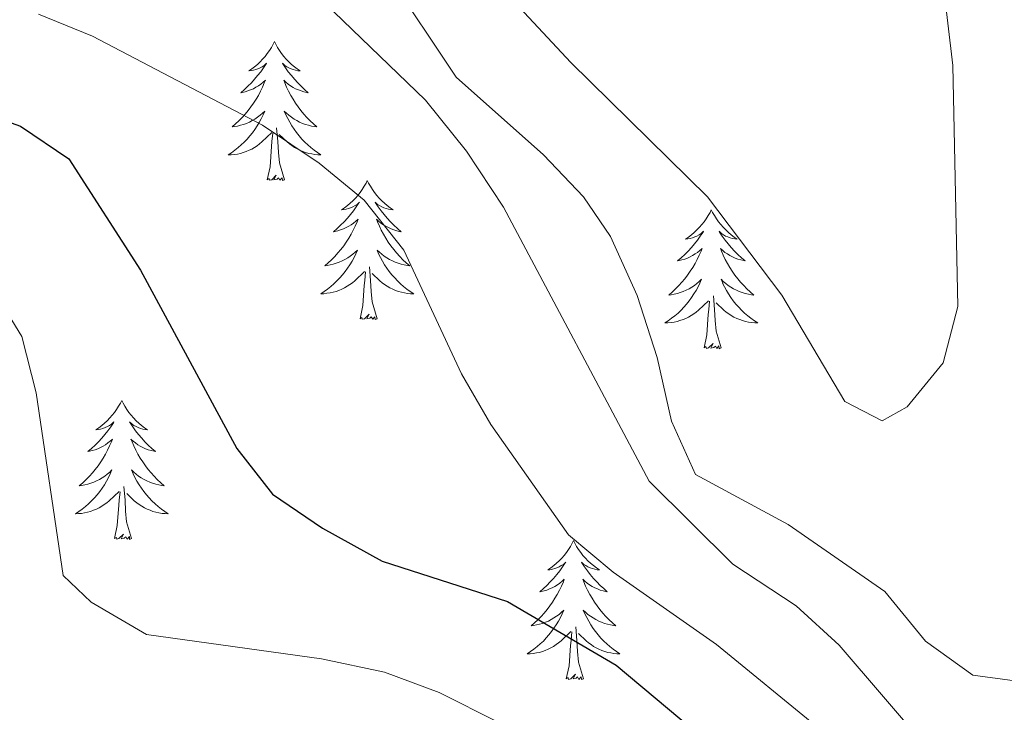
# Model space of a CAD drawing. Units: metres. Extents: x 593240 to 597735, y 4705530 to 4708561.
# Drawn here: x 594457 to 594542, y 4707784 to 4707843 of the extents above; entities that cross this region are included whole.
import ezdxf

# ---------------------------------------------------------------- set-up
doc = ezdxf.new("R2010")
doc.units = ezdxf.units.M
doc.header["$MEASUREMENT"] = 0
for name, color, linetype, lineweight in [('Level 36', 19, 'Continuous', 40), ('Level 4', 36, 'Continuous', 30), ('Level 5', 36, 'Continuous', 0)]:
    doc.layers.add(name, color=color, linetype=linetype, lineweight=lineweight)

msp = doc.modelspace()

# ---------------------------------------------------------------- linework, layer by layer
at = {"layer": 'Level 36', "color": 92, "linetype": 'Continuous', "lineweight": 0}
for points in [[(594479, 4707841.48, 0.01), (594478.89, 4707841.26, 0.01), (594478.73, 4707840.98, 0.01), (594478.56, 4707840.72, 0.01), (594478.38, 4707840.46, 0.01), (594478.19, 4707840.21, 0.01), (594477.98, 4707839.97, 0.01), (594477.76, 4707839.75, 0.01), (594477.53, 4707839.53, 0.01), (594477.29, 4707839.33, 0.01), (594477.04, 4707839.14, 0.01), (594476.78, 4707838.96, 0.01), (594476.98, 4707838.99, 0.01), (594477.18, 4707839.02, 0.01), (594477.38, 4707839.08, 0.01), (594477.57, 4707839.15, 0.01), (594477.76, 4707839.23, 0.01), (594477.95, 4707839.33, 0.01), (594478.12, 4707839.44, 0.01), (594478.32, 4707839.63, 0.01), (594478.28, 4707839.57, 0.01), (594478.05, 4707839.22, 0.01), (594477.81, 4707838.89, 0.01), (594477.55, 4707838.56, 0.01), (594477.29, 4707838.25, 0.01), (594477.01, 4707837.94, 0.01), (594476.71, 4707837.65, 0.01), (594476.41, 4707837.36, 0.01), (594476.1, 4707837.09, 0.01), (594476.22, 4707837.12, 0.01), (594476.47, 4707837.17, 0.01), (594476.71, 4707837.25, 0.01), (594476.95, 4707837.33, 0.01), (594477.18, 4707837.44, 0.01), (594477.4, 4707837.56, 0.01), (594477.62, 4707837.69, 0.01), (594477.82, 4707837.83, 0.01), (594478.02, 4707837.99, 0.01), (594478.21, 4707838.16, 0.01), (594478.12, 4707837.94, 0.01), (594477.96, 4707837.57, 0.01), (594477.79, 4707837.22, 0.01), (594477.61, 4707836.87, 0.01), (594477.41, 4707836.53, 0.01), (594477.19, 4707836.2, 0.01), (594476.97, 4707835.88, 0.01), (594476.73, 4707835.57, 0.01), (594476.48, 4707835.27, 0.01), (594476.21, 4707834.97, 0.01), (594475.94, 4707834.69, 0.01), (594475.65, 4707834.42, 0.01), (594475.35, 4707834.17, 0.01), (594475.55, 4707834.19, 0.01), (594475.82, 4707834.24, 0.01), (594476.08, 4707834.3, 0.01), (594476.34, 4707834.38, 0.01), (594476.59, 4707834.47, 0.01), (594476.84, 4707834.58, 0.01), (594477.08, 4707834.71, 0.01), (594477.32, 4707834.84, 0.01), (594477.54, 4707834.99, 0.01), (594477.76, 4707835.16, 0.01), (594477.97, 4707835.33, 0.01), (594478.16, 4707835.52, 0.01), (594478.02, 4707835.19, 0.01)], [(594479, 4707841.48, 0.01), (594479.11, 4707841.26, 0.01), (594479.26, 4707840.98, 0.01), (594479.43, 4707840.72, 0.01), (594479.61, 4707840.46, 0.01), (594479.81, 4707840.21, 0.01), (594480.01, 4707839.97, 0.01), (594480.23, 4707839.75, 0.01), (594480.46, 4707839.53, 0.01), (594480.7, 4707839.33, 0.01), (594480.95, 4707839.14, 0.01), (594481.21, 4707838.96, 0.01), (594481.01, 4707838.98, 0.01), (594480.81, 4707839.02, 0.01), (594480.61, 4707839.08, 0.01), (594480.42, 4707839.15, 0.01), (594480.23, 4707839.23, 0.01), (594480.05, 4707839.33, 0.01), (594479.87, 4707839.44, 0.01), (594479.67, 4707839.63, 0.01), (594479.71, 4707839.57, 0.01), (594479.94, 4707839.22, 0.01), (594480.18, 4707838.89, 0.01), (594480.44, 4707838.56, 0.01), (594480.71, 4707838.25, 0.01), (594480.99, 4707837.94, 0.01), (594481.28, 4707837.65, 0.01), (594481.58, 4707837.36, 0.01), (594481.89, 4707837.09, 0.01), (594481.77, 4707837.11, 0.01), (594481.52, 4707837.17, 0.01), (594481.28, 4707837.25, 0.01), (594481.05, 4707837.33, 0.01), (594480.81, 4707837.44, 0.01), (594480.59, 4707837.55, 0.01), (594480.38, 4707837.69, 0.01), (594480.17, 4707837.83, 0.01), (594479.97, 4707837.99, 0.01), (594479.79, 4707838.16, 0.01), (594479.87, 4707837.94, 0.01), (594480.03, 4707837.57, 0.01), (594480.2, 4707837.22, 0.01), (594480.39, 4707836.87, 0.01), (594480.59, 4707836.53, 0.01), (594480.8, 4707836.2, 0.01), (594481.02, 4707835.88, 0.01), (594481.26, 4707835.57, 0.01), (594481.51, 4707835.27, 0.01), (594481.78, 4707834.97, 0.01), (594482.05, 4707834.69, 0.01), (594482.34, 4707834.42, 0.01), (594482.64, 4707834.17, 0.01), (594482.44, 4707834.19, 0.01), (594482.17, 4707834.24, 0.01), (594481.91, 4707834.3, 0.01), (594481.65, 4707834.38, 0.01), (594481.4, 4707834.47, 0.01), (594481.15, 4707834.58, 0.01), (594480.91, 4707834.7, 0.01), (594480.67, 4707834.84, 0.01), (594480.45, 4707834.99, 0.01), (594480.23, 4707835.16, 0.01), (594480.03, 4707835.33, 0.01), (594479.83, 4707835.52, 0.01), (594479.97, 4707835.19, 0.01)], [(594478.019, 4707835.185, 0.01), (594477.859, 4707834.865, 0.01), (594477.689, 4707834.555, 0.01), (594477.509, 4707834.245, 0.01), (594477.309, 4707833.955, 0.01), (594477.109, 4707833.665, 0.01), (594476.879, 4707833.385, 0.01), (594476.649, 4707833.115, 0.01), (594476.399, 4707832.865, 0.01), (594476.139, 4707832.615, 0.01), (594475.869, 4707832.385, 0.01), (594475.589, 4707832.155, 0.01), (594475.309, 4707831.945, 0.01), (594475.019, 4707831.756, 0.01), (594475.279, 4707831.766, 0.01), (594475.539, 4707831.795, 0.01), (594475.809, 4707831.835, 0.01), (594476.069, 4707831.895, 0.01), (594476.319, 4707831.965, 0.01), (594476.569, 4707832.045, 0.01), (594476.809, 4707832.155, 0.01), (594477.049, 4707832.265, 0.01), (594477.279, 4707832.405, 0.01), (594477.499, 4707832.545, 0.01), (594477.719, 4707832.705, 0.01), (594477.919, 4707832.875, 0.01), (594478.769, 4707833.675, 0.01)], [(594479.969, 4707835.195, 0.01), (594480.129, 4707834.875, 0.01), (594480.299, 4707834.565, 0.01), (594480.479, 4707834.255, 0.01), (594480.679, 4707833.965, 0.01), (594480.889, 4707833.675, 0.01), (594481.109, 4707833.395, 0.01), (594481.349, 4707833.125, 0.01), (594481.589, 4707832.865, 0.01), (594481.848, 4707832.625, 0.01), (594482.118, 4707832.395, 0.01), (594482.398, 4707832.165, 0.01), (594482.688, 4707831.955, 0.01), (594482.978, 4707831.765, 0.01), (594482.708, 4707831.775, 0.01), (594482.448, 4707831.805, 0.01), (594482.188, 4707831.845, 0.01), (594481.928, 4707831.895, 0.01), (594481.668, 4707831.975, 0.01), (594481.418, 4707832.055, 0.01), (594481.178, 4707832.165, 0.01), (594480.938, 4707832.275, 0.01), (594480.708, 4707832.405, 0.01), (594480.489, 4707832.555, 0.01), (594480.269, 4707832.715, 0.01), (594480.069, 4707832.885, 0.01), (594479.409, 4707833.505, 0.01)], [(594478.38, 4707829.63, 0.01), (594478.62, 4707830.75, 0.01), (594478.73, 4707832.49, 0.01), (594478.78, 4707832.92, 0.01), (594478.85, 4707833.64, 0.01)], [(594479.85, 4707829.63, 0.01), (594479.42, 4707831.07, 0.01), (594479.33, 4707831.97, 0.01), (594479.28, 4707832.92, 0.01), (594479.18, 4707834.08, 0.01)], [(594479.85, 4707829.63, 0.01), (594479.67, 4707829.56, 0.01), (594479.65, 4707829.8, 0.01), (594479.46, 4707829.58, 0.01), (594479.34, 4707829.78, 0.01), (594479.22, 4707829.67, 0.01), (594478.95, 4707829.62, 0.01), (594479.15, 4707830.01, 0.01), (594478.76, 4707829.63, 0.01), (594478.57, 4707829.58, 0.01), (594478.53, 4707829.74, 0.01), (594478.38, 4707829.63, 0.01)], [(594486.96, 4707829.56, 0.01), (594486.85, 4707829.34, 0.01), (594486.69, 4707829.07, 0.01), (594486.52, 4707828.8, 0.01), (594486.34, 4707828.54, 0.01), (594486.15, 4707828.29, 0.01), (594485.94, 4707828.06, 0.01), (594485.72, 4707827.83, 0.01), (594485.49, 4707827.61, 0.01), (594485.25, 4707827.41, 0.01), (594485, 4707827.22, 0.01), (594484.74, 4707827.04, 0.01), (594484.94, 4707827.07, 0.01), (594485.14, 4707827.1, 0.01), (594485.34, 4707827.16, 0.01), (594485.53, 4707827.23, 0.01), (594485.72, 4707827.31, 0.01), (594485.91, 4707827.41, 0.01), (594486.08, 4707827.52, 0.01), (594486.28, 4707827.71, 0.01), (594486.24, 4707827.65, 0.01), (594486.01, 4707827.3, 0.01), (594485.77, 4707826.97, 0.01), (594485.51, 4707826.64, 0.01), (594485.25, 4707826.33, 0.01), (594484.97, 4707826.02, 0.01), (594484.67, 4707825.73, 0.01), (594484.37, 4707825.44, 0.01), (594484.06, 4707825.17, 0.01), (594484.18, 4707825.2, 0.01), (594484.43, 4707825.25, 0.01), (594484.67, 4707825.33, 0.01), (594484.91, 4707825.41, 0.01), (594485.14, 4707825.52, 0.01), (594485.36, 4707825.64, 0.01), (594485.58, 4707825.77, 0.01), (594485.78, 4707825.91, 0.01), (594485.98, 4707826.07, 0.01), (594486.17, 4707826.24, 0.01), (594486.08, 4707826.02, 0.01), (594485.92, 4707825.66, 0.01), (594485.75, 4707825.3, 0.01), (594485.57, 4707824.95, 0.01), (594485.37, 4707824.61, 0.01), (594485.15, 4707824.28, 0.01), (594484.93, 4707823.96, 0.01), (594484.69, 4707823.65, 0.01), (594484.44, 4707823.35, 0.01), (594484.17, 4707823.05, 0.01), (594483.9, 4707822.77, 0.01), (594483.61, 4707822.5, 0.01), (594483.31, 4707822.25, 0.01), (594483.51, 4707822.27, 0.01), (594483.78, 4707822.32, 0.01), (594484.04, 4707822.38, 0.01), (594484.3, 4707822.46, 0.01), (594484.55, 4707822.55, 0.01), (594484.8, 4707822.66, 0.01), (594485.04, 4707822.79, 0.01), (594485.28, 4707822.92, 0.01), (594485.5, 4707823.07, 0.01), (594485.72, 4707823.24, 0.01), (594485.93, 4707823.41, 0.01), (594486.12, 4707823.6, 0.01), (594485.98, 4707823.27, 0.01)], [(594486.96, 4707829.56, 0.01), (594487.07, 4707829.34, 0.01), (594487.22, 4707829.07, 0.01), (594487.39, 4707828.8, 0.01), (594487.57, 4707828.54, 0.01), (594487.77, 4707828.29, 0.01), (594487.97, 4707828.06, 0.01), (594488.19, 4707827.83, 0.01), (594488.42, 4707827.61, 0.01), (594488.66, 4707827.41, 0.01), (594488.91, 4707827.22, 0.01), (594489.17, 4707827.04, 0.01), (594488.97, 4707827.07, 0.01), (594488.77, 4707827.1, 0.01), (594488.57, 4707827.16, 0.01), (594488.38, 4707827.23, 0.01), (594488.19, 4707827.31, 0.01), (594488.01, 4707827.41, 0.01), (594487.83, 4707827.52, 0.01), (594487.63, 4707827.71, 0.01), (594487.67, 4707827.65, 0.01), (594487.9, 4707827.3, 0.01), (594488.14, 4707826.97, 0.01), (594488.4, 4707826.64, 0.01), (594488.67, 4707826.33, 0.01), (594488.95, 4707826.02, 0.01), (594489.24, 4707825.73, 0.01), (594489.54, 4707825.44, 0.01), (594489.85, 4707825.17, 0.01), (594489.73, 4707825.2, 0.01), (594489.48, 4707825.25, 0.01), (594489.24, 4707825.33, 0.01), (594489.01, 4707825.41, 0.01), (594488.77, 4707825.52, 0.01), (594488.55, 4707825.64, 0.01), (594488.34, 4707825.77, 0.01), (594488.13, 4707825.91, 0.01), (594487.93, 4707826.07, 0.01), (594487.75, 4707826.24, 0.01), (594487.83, 4707826.02, 0.01), (594487.99, 4707825.66, 0.01), (594488.16, 4707825.3, 0.01), (594488.35, 4707824.95, 0.01), (594488.55, 4707824.61, 0.01), (594488.76, 4707824.28, 0.01), (594488.98, 4707823.96, 0.01), (594489.22, 4707823.65, 0.01), (594489.47, 4707823.35, 0.01), (594489.74, 4707823.05, 0.01), (594490.01, 4707822.77, 0.01), (594490.3, 4707822.5, 0.01), (594490.6, 4707822.25, 0.01), (594490.4, 4707822.27, 0.01), (594490.13, 4707822.32, 0.01), (594489.87, 4707822.38, 0.01), (594489.61, 4707822.46, 0.01), (594489.36, 4707822.55, 0.01), (594489.11, 4707822.66, 0.01), (594488.87, 4707822.79, 0.01), (594488.63, 4707822.92, 0.01), (594488.41, 4707823.07, 0.01), (594488.19, 4707823.24, 0.01), (594487.99, 4707823.41, 0.01), (594487.79, 4707823.6, 0.01), (594487.93, 4707823.27, 0.01)], [(594516.47, 4707827.05, 0.01), (594516.36, 4707826.83, 0.01), (594516.21, 4707826.56, 0.01), (594516.04, 4707826.29, 0.01), (594515.85, 4707826.03, 0.01), (594515.66, 4707825.79, 0.01), (594515.45, 4707825.55, 0.01), (594515.23, 4707825.32, 0.01), (594515.01, 4707825.11, 0.01), (594514.77, 4707824.9, 0.01), (594514.51, 4707824.71, 0.01), (594514.25, 4707824.53, 0.01), (594514.45, 4707824.56, 0.01), (594514.66, 4707824.59, 0.01), (594514.85, 4707824.65, 0.01), (594515.05, 4707824.72, 0.01), (594515.24, 4707824.8, 0.01), (594515.42, 4707824.9, 0.01), (594515.59, 4707825.01, 0.01), (594515.8, 4707825.21, 0.01), (594515.76, 4707825.14, 0.01), (594515.53, 4707824.8, 0.01), (594515.29, 4707824.46, 0.01), (594515.03, 4707824.13, 0.01), (594514.76, 4707823.82, 0.01), (594514.48, 4707823.51, 0.01), (594514.19, 4707823.22, 0.01), (594513.89, 4707822.94, 0.01), (594513.57, 4707822.67, 0.01), (594513.7, 4707822.69, 0.01), (594513.94, 4707822.75, 0.01), (594514.19, 4707822.82, 0.01), (594514.42, 4707822.91, 0.01), (594514.65, 4707823.01, 0.01), (594514.87, 4707823.13, 0.01), (594515.09, 4707823.26, 0.01), (594515.3, 4707823.4, 0.01), (594515.49, 4707823.56, 0.01), (594515.68, 4707823.73, 0.01), (594515.59, 4707823.51, 0.01), (594515.44, 4707823.15, 0.01), (594515.27, 4707822.79, 0.01), (594515.08, 4707822.45, 0.01), (594514.88, 4707822.11, 0.01), (594514.67, 4707821.78, 0.01), (594514.44, 4707821.45, 0.01), (594514.2, 4707821.14, 0.01), (594513.95, 4707820.84, 0.01), (594513.69, 4707820.55, 0.01), (594513.41, 4707820.27, 0.01), (594513.13, 4707820, 0.01), (594512.83, 4707819.74, 0.01), (594513.03, 4707819.76, 0.01), (594513.29, 4707819.81, 0.01), (594513.56, 4707819.87, 0.01), (594513.81, 4707819.95, 0.01), (594514.07, 4707820.05, 0.01), (594514.32, 4707820.15, 0.01), (594514.56, 4707820.28, 0.01), (594514.79, 4707820.41, 0.01), (594515.02, 4707820.57, 0.01), (594515.23, 4707820.73, 0.01), (594515.44, 4707820.91, 0.01), (594515.63, 4707821.09, 0.01), (594515.49, 4707820.77, 0.01)], [(594516.47, 4707827.05, 0.01), (594516.58, 4707826.83, 0.01), (594516.74, 4707826.56, 0.01), (594516.91, 4707826.29, 0.01), (594517.09, 4707826.03, 0.01), (594517.28, 4707825.79, 0.01), (594517.49, 4707825.55, 0.01), (594517.71, 4707825.32, 0.01), (594517.94, 4707825.11, 0.01), (594518.18, 4707824.9, 0.01), (594518.43, 4707824.71, 0.01), (594518.69, 4707824.53, 0.01), (594518.49, 4707824.56, 0.01), (594518.29, 4707824.59, 0.01), (594518.09, 4707824.65, 0.01), (594517.89, 4707824.72, 0.01), (594517.7, 4707824.8, 0.01), (594517.52, 4707824.9, 0.01), (594517.35, 4707825.01, 0.01), (594517.14, 4707825.21, 0.01), (594517.18, 4707825.14, 0.01), (594517.41, 4707824.8, 0.01), (594517.66, 4707824.46, 0.01), (594517.91, 4707824.13, 0.01), (594518.18, 4707823.82, 0.01), (594518.46, 4707823.51, 0.01), (594518.75, 4707823.22, 0.01), (594519.06, 4707822.94, 0.01), (594519.37, 4707822.67, 0.01), (594519.25, 4707822.69, 0.01), (594519, 4707822.75, 0.01), (594518.76, 4707822.82, 0.01), (594518.52, 4707822.91, 0.01), (594518.29, 4707823.01, 0.01), (594518.07, 4707823.13, 0.01), (594517.85, 4707823.26, 0.01), (594517.64, 4707823.4, 0.01), (594517.45, 4707823.56, 0.01), (594517.26, 4707823.73, 0.01), (594517.35, 4707823.51, 0.01), (594517.5, 4707823.15, 0.01), (594517.67, 4707822.79, 0.01), (594517.86, 4707822.45, 0.01), (594518.06, 4707822.11, 0.01), (594518.27, 4707821.78, 0.01), (594518.5, 4707821.45, 0.01), (594518.74, 4707821.14, 0.01), (594518.99, 4707820.84, 0.01), (594519.25, 4707820.55, 0.01), (594519.53, 4707820.27, 0.01), (594519.81, 4707820, 0.01), (594520.11, 4707819.74, 0.01), (594519.92, 4707819.76, 0.01), (594519.65, 4707819.81, 0.01), (594519.39, 4707819.87, 0.01), (594519.13, 4707819.95, 0.01), (594518.87, 4707820.05, 0.01), (594518.62, 4707820.15, 0.01), (594518.38, 4707820.28, 0.01), (594518.15, 4707820.41, 0.01), (594517.92, 4707820.57, 0.01), (594517.71, 4707820.73, 0.01), (594517.5, 4707820.91, 0.01), (594517.31, 4707821.09, 0.01), (594517.45, 4707820.77, 0.01)], [(594485.977, 4707823.275, 0.01), (594485.817, 4707822.955, 0.01), (594485.647, 4707822.645, 0.01), (594485.467, 4707822.335, 0.01), (594485.267, 4707822.045, 0.01), (594485.067, 4707821.755, 0.01), (594484.837, 4707821.475, 0.01), (594484.607, 4707821.205, 0.01), (594484.357, 4707820.955, 0.01), (594484.097, 4707820.705, 0.01), (594483.827, 4707820.475, 0.01), (594483.547, 4707820.245, 0.01), (594483.267, 4707820.035, 0.01), (594482.977, 4707819.845, 0.01), (594483.237, 4707819.845, 0.01), (594483.497, 4707819.885, 0.01), (594483.767, 4707819.925, 0.01), (594484.027, 4707819.985, 0.01), (594484.277, 4707820.055, 0.01), (594484.527, 4707820.135, 0.01), (594484.767, 4707820.245, 0.01), (594485.007, 4707820.355, 0.01), (594485.237, 4707820.495, 0.01), (594485.457, 4707820.635, 0.01), (594485.677, 4707820.795, 0.01), (594485.877, 4707820.965, 0.01), (594486.727, 4707821.765, 0.01)], [(594487.927, 4707823.274, 0.01), (594488.087, 4707822.954, 0.01), (594488.257, 4707822.644, 0.01), (594488.437, 4707822.334, 0.01), (594488.637, 4707822.044, 0.01), (594488.847, 4707821.754, 0.01), (594489.067, 4707821.474, 0.01), (594489.307, 4707821.204, 0.01), (594489.546, 4707820.954, 0.01), (594489.806, 4707820.704, 0.01), (594490.076, 4707820.474, 0.01), (594490.356, 4707820.244, 0.01), (594490.646, 4707820.034, 0.01), (594490.936, 4707819.844, 0.01), (594490.666, 4707819.854, 0.01), (594490.406, 4707819.884, 0.01), (594490.146, 4707819.924, 0.01), (594489.886, 4707819.984, 0.01), (594489.626, 4707820.054, 0.01), (594489.376, 4707820.134, 0.01), (594489.136, 4707820.244, 0.01), (594488.896, 4707820.354, 0.01), (594488.666, 4707820.494, 0.01), (594488.446, 4707820.634, 0.01), (594488.227, 4707820.794, 0.01), (594488.027, 4707820.964, 0.01), (594487.367, 4707821.584, 0.01)], [(594487.81, 4707817.71, 0.01), (594487.38, 4707819.15, 0.01), (594487.29, 4707820.05, 0.01), (594487.24, 4707821, 0.01), (594487.14, 4707822.17, 0.01)], [(594486.34, 4707817.71, 0.01), (594486.58, 4707818.83, 0.01), (594486.69, 4707820.57, 0.01), (594486.74, 4707821, 0.01), (594486.81, 4707821.72, 0.01)], [(594515.485, 4707820.771, 0.01), (594515.335, 4707820.451, 0.01), (594515.165, 4707820.131, 0.01), (594514.985, 4707819.831, 0.01), (594514.785, 4707819.531, 0.01), (594514.575, 4707819.241, 0.01), (594514.355, 4707818.961, 0.01), (594514.115, 4707818.691, 0.01), (594513.875, 4707818.441, 0.01), (594513.615, 4707818.191, 0.01), (594513.345, 4707817.961, 0.01), (594513.065, 4707817.741, 0.01), (594512.775, 4707817.532, 0.01), (594512.485, 4707817.342, 0.01), (594512.755, 4707817.352, 0.01), (594513.015, 4707817.372, 0.01), (594513.275, 4707817.411, 0.01), (594513.535, 4707817.471, 0.01), (594513.785, 4707817.541, 0.01), (594514.045, 4707817.631, 0.01), (594514.285, 4707817.731, 0.01), (594514.525, 4707817.851, 0.01), (594514.755, 4707817.981, 0.01), (594514.975, 4707818.121, 0.01), (594515.185, 4707818.281, 0.01), (594515.385, 4707818.451, 0.01), (594516.235, 4707819.251, 0.01)], [(594517.445, 4707820.771, 0.01), (594517.595, 4707820.451, 0.01), (594517.765, 4707820.131, 0.01), (594517.945, 4707819.831, 0.01), (594518.145, 4707819.531, 0.01), (594518.355, 4707819.241, 0.01), (594518.585, 4707818.961, 0.01), (594518.825, 4707818.691, 0.01), (594519.075, 4707818.441, 0.01), (594519.325, 4707818.191, 0.01), (594519.595, 4707817.961, 0.01), (594519.875, 4707817.741, 0.01), (594520.165, 4707817.531, 0.01), (594520.455, 4707817.341, 0.01), (594520.195, 4707817.351, 0.01), (594519.925, 4707817.371, 0.01), (594519.665, 4707817.411, 0.01), (594519.405, 4707817.471, 0.01), (594519.155, 4707817.541, 0.01), (594518.905, 4707817.631, 0.01), (594518.655, 4707817.731, 0.01), (594518.415, 4707817.851, 0.01), (594518.185, 4707817.981, 0.01), (594517.965, 4707818.121, 0.01), (594517.755, 4707818.281, 0.01), (594517.545, 4707818.451, 0.01), (594516.885, 4707819.071, 0.01)], [(594515.85, 4707815.2, 0.01), (594516.1, 4707816.32, 0.01), (594516.21, 4707818.06, 0.01), (594516.26, 4707818.49, 0.01), (594516.32, 4707819.22, 0.01)], [(594517.32, 4707815.2, 0.01), (594516.89, 4707816.64, 0.01), (594516.8, 4707817.54, 0.01), (594516.76, 4707818.49, 0.01), (594516.65, 4707819.66, 0.01)], [(594487.81, 4707817.71, 0.01), (594487.63, 4707817.64, 0.01), (594487.61, 4707817.88, 0.01), (594487.42, 4707817.66, 0.01), (594487.3, 4707817.86, 0.01), (594487.18, 4707817.75, 0.01), (594486.91, 4707817.7, 0.01), (594487.11, 4707818.09, 0.01), (594486.72, 4707817.71, 0.01), (594486.53, 4707817.66, 0.01), (594486.49, 4707817.82, 0.01), (594486.34, 4707817.71, 0.01)], [(594517.32, 4707815.2, 0.01), (594517.15, 4707815.13, 0.01), (594517.13, 4707815.37, 0.01), (594516.94, 4707815.15, 0.01), (594516.82, 4707815.35, 0.01), (594516.7, 4707815.24, 0.01), (594516.43, 4707815.19, 0.01), (594516.62, 4707815.58, 0.01), (594516.24, 4707815.2, 0.01), (594516.05, 4707815.15, 0.01), (594516.01, 4707815.31, 0.01), (594515.85, 4707815.2, 0.01)], [(594465.89, 4707810.69, 0.01), (594465.78, 4707810.47, 0.01), (594465.62, 4707810.2, 0.01), (594465.45, 4707809.93, 0.01), (594465.27, 4707809.67, 0.01), (594465.08, 4707809.43, 0.01), (594464.87, 4707809.19, 0.01), (594464.65, 4707808.96, 0.01), (594464.42, 4707808.75, 0.01), (594464.18, 4707808.54, 0.01), (594463.93, 4707808.35, 0.01), (594463.67, 4707808.17, 0.01), (594463.87, 4707808.2, 0.01), (594464.07, 4707808.24, 0.01), (594464.27, 4707808.29, 0.01), (594464.47, 4707808.36, 0.01), (594464.66, 4707808.45, 0.01), (594464.84, 4707808.54, 0.01), (594465.01, 4707808.66, 0.01), (594465.22, 4707808.85, 0.01), (594465.17, 4707808.78, 0.01), (594464.95, 4707808.44, 0.01), (594464.7, 4707808.1, 0.01), (594464.45, 4707807.77, 0.01), (594464.18, 4707807.46, 0.01), (594463.9, 4707807.15, 0.01), (594463.61, 4707806.86, 0.01), (594463.3, 4707806.58, 0.01), (594462.99, 4707806.31, 0.01), (594463.11, 4707806.33, 0.01), (594463.36, 4707806.39, 0.01), (594463.6, 4707806.46, 0.01), (594463.84, 4707806.55, 0.01), (594464.07, 4707806.65, 0.01), (594464.29, 4707806.77, 0.01), (594464.51, 4707806.9, 0.01), (594464.71, 4707807.05, 0.01), (594464.91, 4707807.2, 0.01), (594465.1, 4707807.37, 0.01), (594465.01, 4707807.15, 0.01), (594464.85, 4707806.79, 0.01), (594464.68, 4707806.43, 0.01), (594464.5, 4707806.09, 0.01), (594464.3, 4707805.75, 0.01), (594464.09, 4707805.42, 0.01), (594463.86, 4707805.09, 0.01), (594463.62, 4707804.78, 0.01), (594463.37, 4707804.48, 0.01), (594463.11, 4707804.19, 0.01), (594462.83, 4707803.91, 0.01), (594462.54, 4707803.64, 0.01), (594462.25, 4707803.38, 0.01), (594462.44, 4707803.4, 0.01), (594462.71, 4707803.45, 0.01), (594462.97, 4707803.51, 0.01), (594463.23, 4707803.59, 0.01), (594463.49, 4707803.69, 0.01), (594463.73, 4707803.79, 0.01), (594463.97, 4707803.92, 0.01), (594464.21, 4707804.06, 0.01), (594464.43, 4707804.21, 0.01), (594464.65, 4707804.37, 0.01), (594464.86, 4707804.55, 0.01), (594465.05, 4707804.73, 0.01), (594464.91, 4707804.41, 0.01)], [(594465.89, 4707810.69, 0.01), (594466, 4707810.47, 0.01), (594466.15, 4707810.2, 0.01), (594466.32, 4707809.93, 0.01), (594466.5, 4707809.67, 0.01), (594466.7, 4707809.43, 0.01), (594466.91, 4707809.19, 0.01), (594467.12, 4707808.96, 0.01), (594467.35, 4707808.75, 0.01), (594467.59, 4707808.54, 0.01), (594467.85, 4707808.35, 0.01), (594468.11, 4707808.17, 0.01), (594467.91, 4707808.2, 0.01), (594467.7, 4707808.24, 0.01), (594467.5, 4707808.29, 0.01), (594467.31, 4707808.36, 0.01), (594467.12, 4707808.45, 0.01), (594466.94, 4707808.54, 0.01), (594466.77, 4707808.66, 0.01), (594466.56, 4707808.85, 0.01), (594466.6, 4707808.78, 0.01), (594466.83, 4707808.44, 0.01), (594467.07, 4707808.1, 0.01), (594467.33, 4707807.77, 0.01), (594467.6, 4707807.46, 0.01), (594467.88, 4707807.15, 0.01), (594468.17, 4707806.86, 0.01), (594468.47, 4707806.58, 0.01), (594468.79, 4707806.31, 0.01), (594468.66, 4707806.33, 0.01), (594468.42, 4707806.39, 0.01), (594468.17, 4707806.46, 0.01), (594467.94, 4707806.55, 0.01), (594467.71, 4707806.65, 0.01), (594467.48, 4707806.77, 0.01), (594467.27, 4707806.9, 0.01), (594467.06, 4707807.05, 0.01), (594466.86, 4707807.2, 0.01), (594466.68, 4707807.37, 0.01), (594466.77, 4707807.15, 0.01), (594466.92, 4707806.79, 0.01), (594467.09, 4707806.43, 0.01), (594467.28, 4707806.09, 0.01), (594467.48, 4707805.75, 0.01), (594467.69, 4707805.42, 0.01), (594467.92, 4707805.09, 0.01), (594468.15, 4707804.78, 0.01), (594468.41, 4707804.48, 0.01), (594468.67, 4707804.19, 0.01), (594468.94, 4707803.91, 0.01), (594469.23, 4707803.64, 0.01), (594469.53, 4707803.38, 0.01), (594469.33, 4707803.4, 0.01), (594469.07, 4707803.45, 0.01), (594468.8, 4707803.51, 0.01), (594468.54, 4707803.59, 0.01), (594468.29, 4707803.69, 0.01), (594468.04, 4707803.79, 0.01), (594467.8, 4707803.92, 0.01), (594467.57, 4707804.06, 0.01), (594467.34, 4707804.21, 0.01), (594467.12, 4707804.37, 0.01), (594466.92, 4707804.55, 0.01), (594466.72, 4707804.73, 0.01), (594466.86, 4707804.41, 0.01)], [(594464.905, 4707804.408, 0.01), (594464.755, 4707804.088, 0.01), (594464.595, 4707803.768, 0.01), (594464.405, 4707803.468, 0.01), (594464.215, 4707803.168, 0.01), (594464.005, 4707802.878, 0.01), (594463.775, 4707802.598, 0.01), (594463.545, 4707802.338, 0.01), (594463.295, 4707802.078, 0.01), (594463.035, 4707801.828, 0.01), (594462.775, 4707801.598, 0.01), (594462.495, 4707801.378, 0.01), (594462.205, 4707801.168, 0.01), (594461.915, 4707800.978, 0.01), (594462.175, 4707800.988, 0.01), (594462.435, 4707801.008, 0.01), (594462.705, 4707801.048, 0.01), (594462.965, 4707801.108, 0.01), (594463.215, 4707801.178, 0.01), (594463.465, 4707801.268, 0.01), (594463.715, 4707801.368, 0.01), (594463.945, 4707801.488, 0.01), (594464.175, 4707801.618, 0.01), (594464.395, 4707801.758, 0.01), (594464.615, 4707801.918, 0.01), (594464.815, 4707802.088, 0.01), (594465.665, 4707802.888, 0.01)], [(594466.865, 4707804.408, 0.01), (594467.025, 4707804.088, 0.01), (594467.195, 4707803.768, 0.01), (594467.375, 4707803.468, 0.01), (594467.575, 4707803.168, 0.01), (594467.785, 4707802.878, 0.01), (594468.005, 4707802.598, 0.01), (594468.245, 4707802.337, 0.01), (594468.485, 4707802.077, 0.01), (594468.745, 4707801.827, 0.01), (594469.014, 4707801.597, 0.01), (594469.294, 4707801.377, 0.01), (594469.584, 4707801.167, 0.01), (594469.874, 4707800.977, 0.01), (594469.604, 4707800.987, 0.01), (594469.344, 4707801.007, 0.01), (594469.084, 4707801.047, 0.01), (594468.824, 4707801.107, 0.01), (594468.564, 4707801.177, 0.01), (594468.314, 4707801.268, 0.01), (594468.074, 4707801.368, 0.01), (594467.834, 4707801.488, 0.01), (594467.605, 4707801.618, 0.01), (594467.385, 4707801.758, 0.01), (594467.175, 4707801.918, 0.01), (594466.965, 4707802.088, 0.01), (594466.315, 4707802.708, 0.01)], [(594466.74, 4707798.84, 0.01), (594466.31, 4707800.28, 0.01), (594466.22, 4707801.19, 0.01), (594466.17, 4707802.13, 0.01), (594466.07, 4707803.3, 0.01)], [(594465.27, 4707798.84, 0.01), (594465.51, 4707799.96, 0.01), (594465.63, 4707801.7, 0.01), (594465.67, 4707802.13, 0.01), (594465.74, 4707802.86, 0.01)], [(594466.74, 4707798.84, 0.01), (594466.56, 4707798.77, 0.01), (594466.55, 4707799.01, 0.01), (594466.35, 4707798.79, 0.01), (594466.23, 4707798.99, 0.01), (594466.11, 4707798.89, 0.01), (594465.84, 4707798.83, 0.01), (594466.04, 4707799.22, 0.01), (594465.65, 4707798.84, 0.01), (594465.47, 4707798.79, 0.01), (594465.43, 4707798.95, 0.01), (594465.27, 4707798.84, 0.01)], [(594504.65, 4707798.67, 0.01), (594504.54, 4707798.45, 0.01), (594504.39, 4707798.17, 0.01), (594504.22, 4707797.91, 0.01), (594504.04, 4707797.65, 0.01), (594503.84, 4707797.4, 0.01), (594503.64, 4707797.16, 0.01), (594503.42, 4707796.94, 0.01), (594503.19, 4707796.72, 0.01), (594502.95, 4707796.52, 0.01), (594502.7, 4707796.33, 0.01), (594502.44, 4707796.15, 0.01), (594502.63, 4707796.17, 0.01), (594502.84, 4707796.21, 0.01), (594503.04, 4707796.27, 0.01), (594503.23, 4707796.33, 0.01), (594503.42, 4707796.42, 0.01), (594503.6, 4707796.52, 0.01), (594503.78, 4707796.63, 0.01), (594503.98, 4707796.82, 0.01), (594503.94, 4707796.76, 0.01), (594503.71, 4707796.41, 0.01), (594503.47, 4707796.07, 0.01), (594503.21, 4707795.75, 0.01), (594502.94, 4707795.43, 0.01), (594502.66, 4707795.13, 0.01), (594502.37, 4707794.83, 0.01), (594502.07, 4707794.55, 0.01), (594501.75, 4707794.28, 0.01), (594501.88, 4707794.3, 0.01), (594502.13, 4707794.36, 0.01), (594502.37, 4707794.43, 0.01), (594502.6, 4707794.52, 0.01), (594502.83, 4707794.63, 0.01), (594503.06, 4707794.74, 0.01), (594503.27, 4707794.87, 0.01), (594503.48, 4707795.02, 0.01), (594503.68, 4707795.18, 0.01), (594503.86, 4707795.35, 0.01), (594503.78, 4707795.12, 0.01), (594503.62, 4707794.76, 0.01), (594503.45, 4707794.41, 0.01), (594503.26, 4707794.06, 0.01), (594503.06, 4707793.72, 0.01), (594502.85, 4707793.39, 0.01), (594502.63, 4707793.07, 0.01), (594502.39, 4707792.76, 0.01), (594502.13, 4707792.45, 0.01), (594501.87, 4707792.16, 0.01), (594501.6, 4707791.88, 0.01), (594501.31, 4707791.61, 0.01), (594501.01, 4707791.35, 0.01), (594501.21, 4707791.38, 0.01), (594501.47, 4707791.43, 0.01), (594501.74, 4707791.49, 0.01), (594502, 4707791.57, 0.01), (594502.25, 4707791.66, 0.01), (594502.5, 4707791.77, 0.01), (594502.74, 4707791.89, 0.01), (594502.97, 4707792.03, 0.01), (594503.2, 4707792.18, 0.01), (594503.42, 4707792.34, 0.01), (594503.62, 4707792.52, 0.01), (594503.82, 4707792.71, 0.01), (594503.68, 4707792.38, 0.01)], [(594504.65, 4707798.67, 0.01), (594504.76, 4707798.45, 0.01), (594504.92, 4707798.17, 0.01), (594505.09, 4707797.91, 0.01), (594505.27, 4707797.65, 0.01), (594505.46, 4707797.4, 0.01), (594505.67, 4707797.16, 0.01), (594505.89, 4707796.94, 0.01), (594506.12, 4707796.72, 0.01), (594506.36, 4707796.52, 0.01), (594506.61, 4707796.33, 0.01), (594506.87, 4707796.15, 0.01), (594506.67, 4707796.17, 0.01), (594506.47, 4707796.21, 0.01), (594506.27, 4707796.27, 0.01), (594506.07, 4707796.33, 0.01), (594505.89, 4707796.42, 0.01), (594505.7, 4707796.52, 0.01), (594505.53, 4707796.63, 0.01), (594505.33, 4707796.82, 0.01), (594505.37, 4707796.76, 0.01), (594505.6, 4707796.41, 0.01), (594505.84, 4707796.07, 0.01), (594506.09, 4707795.75, 0.01), (594506.36, 4707795.43, 0.01), (594506.64, 4707795.13, 0.01), (594506.93, 4707794.83, 0.01), (594507.24, 4707794.55, 0.01), (594507.55, 4707794.28, 0.01), (594507.43, 4707794.3, 0.01), (594507.18, 4707794.36, 0.01), (594506.94, 4707794.43, 0.01), (594506.7, 4707794.52, 0.01), (594506.47, 4707794.63, 0.01), (594506.25, 4707794.74, 0.01), (594506.03, 4707794.87, 0.01), (594505.83, 4707795.02, 0.01), (594505.63, 4707795.18, 0.01), (594505.44, 4707795.35, 0.01), (594505.53, 4707795.12, 0.01), (594505.69, 4707794.76, 0.01), (594505.86, 4707794.41, 0.01), (594506.04, 4707794.06, 0.01), (594506.24, 4707793.72, 0.01), (594506.45, 4707793.39, 0.01), (594506.68, 4707793.07, 0.01), (594506.92, 4707792.76, 0.01), (594507.17, 4707792.45, 0.01), (594507.43, 4707792.16, 0.01), (594507.71, 4707791.88, 0.01), (594508, 4707791.61, 0.01), (594508.29, 4707791.35, 0.01), (594508.1, 4707791.38, 0.01), (594507.83, 4707791.43, 0.01), (594507.57, 4707791.49, 0.01), (594507.31, 4707791.57, 0.01), (594507.05, 4707791.66, 0.01), (594506.81, 4707791.77, 0.01), (594506.57, 4707791.89, 0.01), (594506.33, 4707792.03, 0.01), (594506.11, 4707792.18, 0.01), (594505.89, 4707792.34, 0.01), (594505.68, 4707792.52, 0.01), (594505.49, 4707792.71, 0.01), (594505.63, 4707792.38, 0.01)], [(594503.682, 4707792.384, 0.01), (594503.522, 4707792.064, 0.01), (594503.352, 4707791.754, 0.01), (594503.172, 4707791.444, 0.01), (594502.972, 4707791.144, 0.01), (594502.762, 4707790.864, 0.01), (594502.542, 4707790.584, 0.01), (594502.302, 4707790.314, 0.01), (594502.061, 4707790.054, 0.01), (594501.801, 4707789.814, 0.01), (594501.531, 4707789.574, 0.01), (594501.251, 4707789.354, 0.01), (594500.961, 4707789.144, 0.01), (594500.671, 4707788.954, 0.01), (594500.941, 4707788.964, 0.01), (594501.201, 4707788.994, 0.01), (594501.461, 4707789.034, 0.01), (594501.721, 4707789.084, 0.01), (594501.981, 4707789.154, 0.01), (594502.231, 4707789.244, 0.01), (594502.471, 4707789.354, 0.01), (594502.711, 4707789.464, 0.01), (594502.941, 4707789.594, 0.01), (594503.161, 4707789.744, 0.01), (594503.371, 4707789.894, 0.01), (594503.581, 4707790.074, 0.01), (594504.431, 4707790.864, 0.01)], [(594505.632, 4707792.383, 0.01), (594505.792, 4707792.063, 0.01), (594505.952, 4707791.753, 0.01), (594506.142, 4707791.443, 0.01), (594506.331, 4707791.143, 0.01), (594506.541, 4707790.863, 0.01), (594506.771, 4707790.583, 0.01), (594507.001, 4707790.313, 0.01), (594507.251, 4707790.053, 0.01), (594507.511, 4707789.813, 0.01), (594507.771, 4707789.573, 0.01), (594508.051, 4707789.353, 0.01), (594508.341, 4707789.143, 0.01), (594508.631, 4707788.953, 0.01), (594508.371, 4707788.963, 0.01), (594508.111, 4707788.993, 0.01), (594507.841, 4707789.033, 0.01), (594507.581, 4707789.083, 0.01), (594507.331, 4707789.153, 0.01), (594507.081, 4707789.243, 0.01), (594506.831, 4707789.353, 0.01), (594506.601, 4707789.463, 0.01), (594506.371, 4707789.593, 0.01), (594506.151, 4707789.743, 0.01), (594505.931, 4707789.893, 0.01), (594505.731, 4707790.073, 0.01), (594505.071, 4707790.693, 0.01)], [(594504.03, 4707786.81, 0.01), (594504.28, 4707787.93, 0.01), (594504.39, 4707789.67, 0.01), (594504.44, 4707790.11, 0.01), (594504.5, 4707790.83, 0.01)], [(594505.5, 4707786.81, 0.01), (594505.07, 4707788.25, 0.01), (594504.98, 4707789.16, 0.01), (594504.94, 4707790.11, 0.01), (594504.84, 4707791.27, 0.01)], [(594505.5, 4707786.81, 0.01), (594505.33, 4707786.75, 0.01), (594505.31, 4707786.99, 0.01), (594505.12, 4707786.76, 0.01), (594505, 4707786.97, 0.01), (594504.88, 4707786.86, 0.01), (594504.61, 4707786.81, 0.01), (594504.81, 4707787.2, 0.01), (594504.42, 4707786.82, 0.01), (594504.23, 4707786.76, 0.01), (594504.19, 4707786.93, 0.01), (594504.03, 4707786.81, 0.01)]]:
    msp.add_polyline3d(points, dxfattribs=at)
at = {"layer": 'Level 4', "color": 36, "linetype": 'Continuous', "lineweight": 30}
msp.add_polyline3d([(594452.12, 4707836.018, 375.01), (594457.19, 4707834.228, 375.01), (594461.339, 4707831.427, 375.01), (594467.497, 4707821.867, 375.01), (594475.765, 4707806.586, 375.01), (594478.834, 4707802.646, 375.01), (594483.104, 4707799.736, 375.01), (594488.223, 4707796.915, 375.01), (594498.992, 4707793.434, 375.01), (594508.311, 4707787.983, 375.01), (594516.07, 4707781.493, 375.01), (594523.878, 4707773.902, 375.01), (594526.528, 4707769.652, 375.01), (594525.996, 4707761.312, 375.01), (594523.655, 4707751.333, 375.01), (594523.014, 4707745.783, 375.01), (594522.993, 4707740.203, 375.01), (594524.373, 4707735.313, 375.01), (594523.402, 4707731.234, 375.01), (594521.221, 4707726.374, 375.01), (594521.751, 4707722.844, 375.01)], dxfattribs=at)
at = {"layer": 'Level 5', "color": 36, "linetype": 'Continuous', "lineweight": 0}
for points in [[(594416.49, 4707913.69, 385.01), (594416.52, 4707891.87, 385.01), (594418.24, 4707888.01, 385.01), (594424.07, 4707879.39, 385.01), (594428.43, 4707875.91, 385.01), (594439.51, 4707872.58, 385.01), (594443.97, 4707870.32, 385.01), (594448.27, 4707866.49, 385.01), (594455.22, 4707858.2, 385.01), (594459.22, 4707855.22, 385.01), (594464.72, 4707853.36, 385.01), (594470.19, 4707852.97, 385.01), (594475.03, 4707851.72, 385.01), (594479.38, 4707848.6, 385.01), (594491.96, 4707836.45, 385.01), (594495.46, 4707832.07, 385.01), (594498.64, 4707827.29, 385.01), (594511.13, 4707803.77, 385.01), (594518.32, 4707796.66, 385.01), (594523.74, 4707793.08, 385.01), (594527.43, 4707789.71, 385.01), (594535.21, 4707780.64, 385.01), (594539.17, 4707778.93, 385.01), (594542.51, 4707775.47, 385.01)], [(594496.04, 4707848.69, 395.01), (594504.42, 4707839.68, 395.01), (594516.14, 4707828.16, 395.01), (594522.51, 4707819.72, 395.01), (594527.93, 4707810.61, 395.01), (594531.13, 4707808.95, 395.01), (594533.28, 4707810.14, 395.01), (594536.37, 4707813.91, 395.01), (594537.61, 4707818.75, 395.01), (594537.2, 4707839.42, 395.01), (594535.32, 4707855.46, 395.01)], [(594488.66, 4707847.33, 390.01), (594494.59, 4707838.44, 390.01), (594502.07, 4707831.78, 390.01), (594505.51, 4707828.15, 390.01), (594507.82, 4707824.76, 390.01), (594510.1, 4707819.71, 390.01), (594511.83, 4707814.39, 390.01), (594513.07, 4707808.91, 390.01), (594515.12, 4707804.33, 390.01), (594523.06, 4707800.05, 390.01), (594531.371, 4707794.31, 390.01), (594534.85, 4707790.05, 390.01), (594538.91, 4707787.13, 390.01), (594542.509, 4707786.649, 390.01)], [(594458.761, 4707843.847, 380.01), (594463.391, 4707841.957, 380.01), (594477.959, 4707834.325, 380.01), (594482.838, 4707831.055, 380.01), (594486.688, 4707827.874, 380.01), (594490.097, 4707823.594, 380.01), (594495.035, 4707812.974, 380.01), (594497.544, 4707808.644, 380.01), (594504.223, 4707799.153, 380.01), (594508.062, 4707795.963, 380.01), (594516.931, 4707789.742, 380.01), (594525.589, 4707782.651, 380.01)], [(594455.168, 4707819.628, 370.01), (594457.307, 4707816.188, 370.01), (594458.536, 4707811.338, 370.01), (594460.874, 4707795.679, 370.01), (594463.253, 4707793.378, 370.01), (594468.013, 4707790.618, 370.01), (594483.032, 4707788.516, 370.01), (594488.432, 4707787.386, 370.01), (594493.111, 4707785.625, 370.01), (594498.251, 4707783.065, 370.01), (594502.49, 4707780.084, 370.01), (594506.979, 4707776.084, 370.01), (594515.538, 4707767.663, 370.01), (594518.537, 4707763.673, 370.01), (594518.826, 4707760.243, 370.01), (594517.856, 4707755.333, 370.01), (594516.015, 4707749.834, 370.01), (594514.834, 4707744.524, 370.01), (594515.674, 4707740.194, 370.01), (594517.543, 4707735.104, 370.01), (594516.872, 4707731.524, 370.01), (594514.522, 4707730.305, 370.01)]]:
    msp.add_polyline3d(points, dxfattribs=at)

doc.saveas('drawing.dxf')
